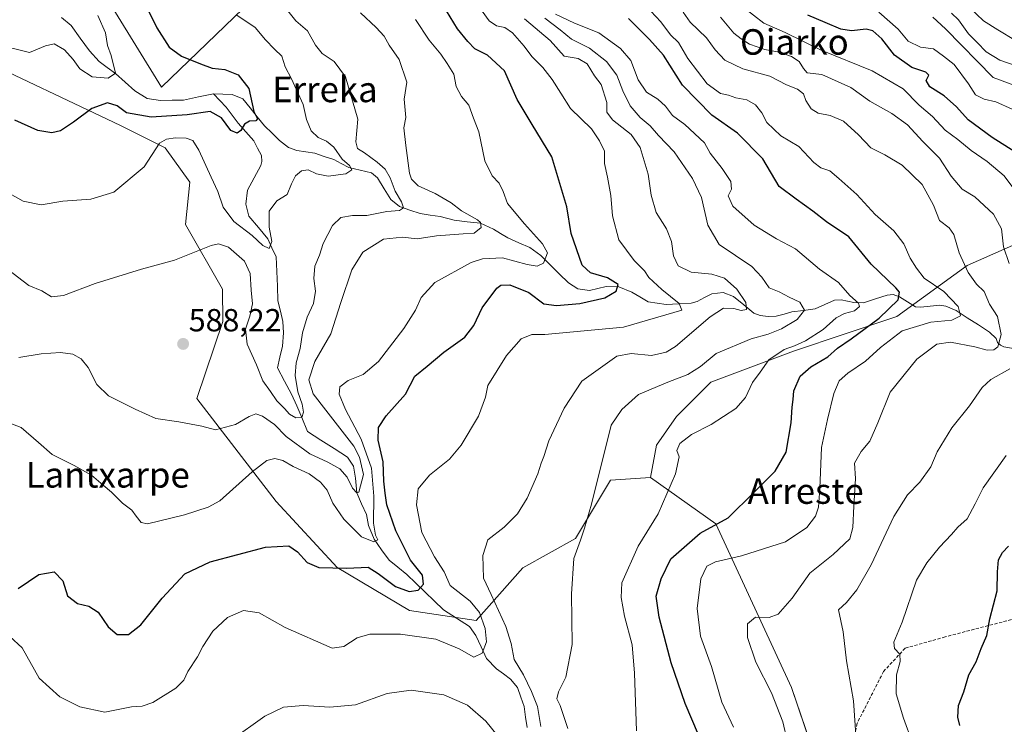
# Model space of a CAD drawing. Units: metres. Extents: x 620709 to 624170, y 4750313 to 4752687.
# Drawn here: x 620970 to 621279, y 4750743 to 4750964 of the extents above; entities that cross this region are included whole.
import ezdxf
from ezdxf.enums import TextEntityAlignment as Align

# ---------------------------------------------------------------- set-up
doc = ezdxf.new("R2010")
doc.units = ezdxf.units.M
doc.header["$MEASUREMENT"] = 0
doc.linetypes.add('TRAZOSX2', pattern=[1.5, 1, -0.5])
for name, color, linetype, lineweight in [('Arbolado forestal CxS', 92, 'Continuous', 0), ('Carátula', 7, 'Continuous', 5), ('Corriente natural lineal', 142, 'Continuous', 13), ('Curva de nivel maestra', 36, 'Continuous', 30), ('Curva de nivel normal', 36, 'Continuous', 0), ('Prado CxS', 92, 'Continuous', 0), ('Punto de cota en terreno', 7, 'Continuous', 0), ('Rótulo de punto de cota en terreno', 19, 'Continuous', 0), ('Senda', 19, 'TRAZOSX2', 0), ('Texto cartográfico', 19, 'Continuous', 0)]:
    doc.layers.add(name, color=color, linetype=linetype, lineweight=lineweight)
doc.styles.add('Arial', font='txt', dxfattribs={"height": 0.2})

# ---------------------------------------------------------------- blocks, each defined once
blk = doc.blocks.new('*U150')
at = {"layer": 'Arbolado forestal CxS', "color": 92, "linetype": 'Continuous', "lineweight": 0}
for points in [[(621311.2453, 4750906.4195, 654.9265), (621267.5047, 4750887.1569, 635.7217), (621245.3453, 4750871.1725, 629.5714), (621213.0013, 4750860.2212, 623.8138), (621187.0029, 4750850.5703, 618.3745), (621176.2537, 4750839.7215, 619.2671), (621169.9415, 4750830.7997, 619.2066), (621168.0813, 4750820.6277, 618.9558), (621155.5943, 4750819.7979, 616.2855), (621144.5779, 4750801.4402, 615.9745), (621128.0557, 4750792.2615, 613.1261), (621113.3683, 4750775.7386, 604.7966), (621092.5105, 4750778.8889, 603.937), (621069.7529, 4750792.3463, 600.9462), (621050.6103, 4750813.0835, 598.6533), (621025.6941, 4750845.3587, 589.2477), (621033.8447, 4750869.5325, 586.2313), (621033.7989, 4750879.6955, 586.5857), (621022.1715, 4750899.9945, 584.2825), (621023.4857, 4750913.3105, 582.9571), (621015.8163, 4750924.0715, 581.1042), (621001.8113, 4750930.9917, 578.3817), (620954.0731, 4750953.6302, 573.1456), (620947.5997, 4750980.9113, 567.1819)], [(620992.1745, 4750979.6969, 572.1974), (621014.5965, 4750943.0478, 572.5329), (621043.0561, 4750970.5891, 582.1512)]]:
    blk.add_polyline3d(points, dxfattribs=at)
blk = doc.blocks.new('*U151')
at = {"layer": 'Prado CxS', "color": 92, "linetype": 'Continuous', "lineweight": 0}
for points in [[(621043.0561, 4750970.5891, 582.1512), (621014.5965, 4750943.0478, 572.5329), (620992.1745, 4750979.6969, 572.1974)], [(620954.0731, 4750953.6302, 573.1456), (621001.8113, 4750930.9917, 578.3817), (621015.8163, 4750924.0715, 581.1042), (621023.4857, 4750913.3105, 582.9571), (621022.1715, 4750899.9945, 584.2825), (621033.7989, 4750879.6955, 586.5857), (621033.8447, 4750869.5325, 586.2313), (621025.6941, 4750845.3587, 589.2477), (621050.6103, 4750813.0835, 598.6533), (621069.7529, 4750792.3463, 600.9462), (621092.5105, 4750778.8889, 603.937), (621113.3683, 4750775.7386, 604.7966), (621128.0557, 4750792.2615, 613.1261), (621144.5779, 4750801.4402, 615.9745), (621155.5943, 4750819.7979, 616.2855), (621168.0813, 4750820.6277, 618.9558), (621188.5669, 4750806.1285, 626.5034), (621212.2967, 4750754.7933, 635.9017), (621226.8277, 4750712.2053, 636.7735)]]:
    blk.add_polyline3d(points, dxfattribs=at)
blk = doc.blocks.new('*U196')
at = {"layer": 'Curva de nivel normal', "color": 36, "linetype": 'Continuous', "lineweight": 0}
blk.add_polyline3d([(621268.17, 4750968.03, 670), (621272.64, 4750963.9, 670), (621277.14, 4750961.04, 670), (621282.68, 4750957.72, 670)], dxfattribs=at)
blk = doc.blocks.new('5PATER')
at = {"layer": 'Carátula', "linetype": 'Continuous', "lineweight": 5}
h = blk.add_hatch(color=250, dxfattribs=at)
edge = h.paths.add_edge_path()
edge.add_ellipse((0, 0.01), major_axis=(-1.33, -1.34), ratio=0.999422, start_angle=0, end_angle=360)

msp = doc.modelspace()

# ---------------------------------------------------------------- linework, layer by layer
at = {"layer": 'Arbolado forestal CxS', "color": 92, "linetype": 'Continuous', "lineweight": 0}
for points in [[(620947.6, 4750980.91, 567.18), (620954.07, 4750953.63, 573.15), (621001.81, 4750930.99, 578.38), (621015.82, 4750924.07, 581.1), (621023.49, 4750913.31, 582.96), (621022.17, 4750899.99, 584.28), (621033.8, 4750879.7, 586.59), (621033.84, 4750869.53, 586.23), (621025.69, 4750845.36, 589.25), (621050.61, 4750813.08, 598.65), (621069.75, 4750792.35, 600.95), (621092.51, 4750778.89, 603.94), (621113.37, 4750775.74, 604.8), (621128.06, 4750792.26, 613.13), (621144.58, 4750801.44, 615.97), (621155.59, 4750819.8, 616.29), (621168.08, 4750820.63, 618.96)], [(621043.06, 4750970.59, 582.15), (621014.6, 4750943.05, 572.53), (620992.17, 4750979.7, 572.2)], [(621438.37, 4750852.68, 676.73), (621446.68, 4750874.03, 671.58), (621440.12, 4750919.73, 680.35), (621433.06, 4750936.22, 684.33), (621423.51, 4750941.25, 683.6), (621412.06, 4750946.28, 682.24), (621398.72, 4750945.58, 680.41), (621311.25, 4750906.42, 654.93), (621267.5, 4750887.16, 635.72), (621245.35, 4750871.17, 629.57), (621213, 4750860.22, 623.81), (621187, 4750850.57, 618.37), (621176.25, 4750839.72, 619.27), (621169.94, 4750830.8, 619.21), (621168.08, 4750820.63, 618.96)], [(621438.37, 4750852.68, 676.73), (621446.68, 4750874.03, 671.58), (621440.12, 4750919.73, 680.35), (621433.06, 4750936.22, 684.33), (621423.51, 4750941.25, 683.6), (621412.06, 4750946.28, 682.24), (621398.72, 4750945.58, 680.41), (621311.25, 4750906.42, 654.93), (621267.5, 4750887.16, 635.72), (621245.35, 4750871.17, 629.57), (621213, 4750860.22, 623.81), (621187, 4750850.57, 618.37), (621176.25, 4750839.72, 619.27), (621169.94, 4750830.8, 619.21), (621168.08, 4750820.63, 618.96)], [(621282.33, 4750696.68, 660.29), (621268.47, 4750672.54, 654.78), (621249.43, 4750666.67, 644.73), (621249.43, 4750666.67, 644.73), (621237.35, 4750669.79, 637.07), (621224.62, 4750676.08, 635.44), (621226.83, 4750712.21, 636.77), (621212.3, 4750754.79, 635.9), (621188.57, 4750806.13, 626.5), (621168.08, 4750820.63, 618.96), (621169.94, 4750830.8, 619.21), (621176.25, 4750839.72, 619.27), (621187, 4750850.57, 618.37), (621213, 4750860.22, 623.81), (621245.35, 4750871.17, 629.57), (621267.5, 4750887.16, 635.72), (621311.25, 4750906.42, 654.93)], [(621168.08, 4750820.63, 618.96), (621188.57, 4750806.13, 626.5), (621212.3, 4750754.79, 635.9), (621226.83, 4750712.21, 636.77), (621224.62, 4750676.08, 635.44)]]:
    msp.add_polyline3d(points, dxfattribs=at)
at = {"layer": 'Corriente natural lineal', "color": 142, "linetype": 'Continuous', "lineweight": 13}
for points in [[(621031, 4750941, 573.48), (621026.29, 4750940, 573.33), (621021.57, 4750939, 573.04), (621017.95, 4750938.94, 572.58), (621014.32, 4750938.89, 572.12), (621010.19, 4750939.47, 571.65), (621006.32, 4750941.91, 571.17), (621003.26, 4750944.64, 570.89), (621000.21, 4750947.37, 570.09), (620997.64, 4750949.26, 569.6), (620995.07, 4750951.14, 569.34), (620992, 4750954.49, 569), (620989.16, 4750958.44, 568.82), (620986.32, 4750962.4, 568.29), (620983.28, 4750964.91, 567.98)], [(621129.4, 4750742.17, 608.05), (621128.91, 4750745.47, 607.75), (621128.43, 4750748.78, 607.58), (621127.38, 4750751.74, 607.48), (621126.32, 4750754.7, 607.33), (621124.16, 4750757.41, 606.94), (621121.98, 4750759, 606.1), (621119.8, 4750760.59, 606.37), (621116.68, 4750763.83, 605.93), (621114.99, 4750767.46, 604.77), (621113.3, 4750771.09, 603.93), (621111.3, 4750773.88, 602.73), (621107.2, 4750776.52, 602.04), (621103.09, 4750779.16, 600.73), (621100.22, 4750781.92, 600.93), (621097.34, 4750784.69, 600.58), (621094.47, 4750787.46, 598.94), (621091.6, 4750790.23, 598.1), (621088.82, 4750792.45, 598.54), (621086.05, 4750794.68, 597.67), (621083.73, 4750797.97, 596.91), (621081.41, 4750801.26, 595.9), (621079.61, 4750805.56, 594.45), (621079, 4750809, 593.16), (621077.45, 4750812.39, 591.35), (621075.89, 4750815.79, 590.09), (621075.52, 4750820.37, 589.45), (621074.86, 4750824.2, 589.06), (621073.01, 4750826.98, 588.4), (621068.82, 4750829.67, 587.24), (621064.63, 4750832.36, 586.57), (621060.44, 4750835.05, 585.85), (621058.73, 4750839.42, 585.22), (621057.1, 4750843.1, 584.56), (621055.48, 4750846.79, 583.99), (621053.24, 4750850.89, 583.5), (621051, 4750855, 582.72), (621051.82, 4750858.41, 582.5), (621052.64, 4750861.82, 582.43), (621052.97, 4750866, 581.99), (621052.68, 4750869.51, 581.49), (621051.94, 4750872.79, 581.02), (621051.19, 4750876.07, 580.71), (621051.01, 4750880.66, 580.65), (621050.82, 4750885.26, 580.45), (621050.63, 4750889.85, 580.01), (621049.3, 4750892.69, 580.15), (621047.97, 4750895.53, 579.93), (621045.04, 4750899.05, 579.59), (621042.1, 4750902.56, 578.8), (621041.1, 4750906.37, 577.9), (621041.6, 4750910.72, 577.21), (621043.69, 4750914.6, 576.99), (621045.77, 4750918.49, 576.64), (621046.15, 4750919.78, 576.48), (621045.98, 4750921.64, 576.22), (621044.8, 4750923.94, 575.89), (621043.62, 4750926.25, 575.56), (621041.14, 4750929.01, 575.15), (621038.66, 4750931.77, 574.7), (621036.81, 4750934.28, 574.14), (621034.97, 4750936.8, 574.29), (621032.98, 4750938.9, 573.8), (621031, 4750941, 573.48)], [(621281.97, 4750861.06, 637.34), (621279.02, 4750861.64, 635.8), (621277.93, 4750862.16, 635.07), (621277, 4750863, 634.25), (621276.54, 4750864.24, 633.85), (621274.47, 4750866.26, 633.18), (621270.97, 4750868.51, 630.69), (621267.47, 4750870.75, 630.74), (621263.97, 4750873, 629.6), (621260.73, 4750874.36, 628.63), (621258.92, 4750874.66, 628.34), (621255.9, 4750874.33, 627.59), (621252.88, 4750874, 626.74), (621251.23, 4750874.16, 626.36), (621248.73, 4750875.71, 625.92), (621246.24, 4750877.26, 625.07), (621244.24, 4750878.02, 624.63), (621242.39, 4750877.86, 624.29), (621238.66, 4750876.65, 623.09), (621234.94, 4750875.45, 621.24), (621231.86, 4750875.55, 620.1), (621227.92, 4750876.39, 618.88), (621225.87, 4750876.26, 618.21), (621222.83, 4750874.9, 617.31), (621219.79, 4750873.54, 616.15), (621216.14, 4750873.04, 614.96), (621212.48, 4750872.55, 613.61), (621209.99, 4750871.9, 613.24), (621207.5, 4750871.26, 612.97), (621204.98, 4750871.11, 612.35), (621202.5, 4750871.4, 611.58), (621200.55, 4750872.17, 611.07), (621197.37, 4750874.77, 610.22), (621194.19, 4750877.38, 609.41), (621190.93, 4750878.64, 607.67), (621187.35, 4750878.26, 606.68), (621185.02, 4750877.04, 606.87), (621182.69, 4750875.82, 606.78), (621180.88, 4750875.32, 606.35), (621176.94, 4750875.12, 605.28), (621173.01, 4750874.93, 604.04), (621170.17, 4750875.34, 603.18), (621167.32, 4750875.76, 602.18), (621164.77, 4750877.26, 601.72), (621162.22, 4750878.77, 600.81), (621158.13, 4750880.45, 600.22), (621154.14, 4750880.51, 599.72), (621151.52, 4750879.91, 599.6), (621148.91, 4750879.31, 598.78), (621145.31, 4750879.76, 597.95), (621142.36, 4750881.68, 597.32), (621139.45, 4750884.54, 596.57), (621136.55, 4750887.4, 595.31), (621133.64, 4750890.26, 594.77), (621130.24, 4750892.78, 593.86), (621126.78, 4750894.27, 593.01), (621123.32, 4750895.77, 592.81), (621121.06, 4750897.15, 592.27), (621118.8, 4750898.53, 591.1), (621114.73, 4750900.36, 590.25), (621110.61, 4750900.87, 589.11), (621106.49, 4750901.37, 588.84), (621102.12, 4750902.51, 586.89), (621098.97, 4750902.95, 586.31), (621095.81, 4750903.39, 585.86), (621092.54, 4750904.53, 585.7), (621089.28, 4750905.67, 585.3), (621086.6, 4750907.86, 584.17), (621084.49, 4750911.22, 583.6), (621082.38, 4750914.58, 583), (621080.53, 4750916.14, 582.59), (621076.96, 4750917, 581), (621073.38, 4750917.85, 579.92), (621071.05, 4750919.08, 579.35), (621068.73, 4750920.32, 579.11), (621065.73, 4750921.33, 578.22), (621062.73, 4750922.34, 577.69), (621059.91, 4750922.79, 577.24), (621057.1, 4750923.24, 576.9), (621054.52, 4750924.14, 576.79), (621051.64, 4750926.32, 576.43), (621049.32, 4750928.64, 575.84), (621046.99, 4750930.96, 575.66), (621044.71, 4750933.77, 575.43), (621042.43, 4750936.58, 574.93), (621040.15, 4750939.39, 574.48), (621036.85, 4750940.77, 574.31), (621033.92, 4750940.89, 573.88), (621031, 4750941, 573.48)]]:
    msp.add_polyline3d(points, dxfattribs=at)
at = {"layer": 'Curva de nivel maestra', "color": 36, "linetype": 'Continuous', "lineweight": 30}
for points in [[(621005.9, 4750976.64, 575), (621013.17, 4750961.66, 575), (621017.07, 4750955.56, 575), (621020.95, 4750952.77, 575), (621026.9, 4750950.39, 575), (621030.56, 4750949.01, 575), (621034.55, 4750948.57, 575), (621038.67, 4750946.89, 575), (621042.09, 4750942.63, 575), (621043.62, 4750935.46, 575), (621044.72, 4750933.1, 575), (621044.24, 4750932.49, 575), (621042.24, 4750932.38, 575), (621040.66, 4750931.42, 575), (621039.57, 4750929.42, 575), (621038.41, 4750928.64, 575), (621036.39, 4750929.47, 575), (621033.48, 4750933.39, 575), (621029.92, 4750935.42, 575), (621022.71, 4750934.38, 575), (621011.44, 4750933.61, 575), (621003.65, 4750934.97, 575), (621000.76, 4750937.2, 575), (620997.7, 4750938.11, 575), (620992.8, 4750936.4, 575), (620986.99, 4750932.08, 575), (620982.91, 4750929.4, 575), (620980.23, 4750928.71, 575), (620975.85, 4750929.48, 575), (620968.6, 4750932.67, 575)], [(620969.71, 4750785.84, 600), (620976.11, 4750790.18, 600), (620980.92, 4750791.08, 600), (620983.7, 4750788.17, 600), (620985.12, 4750783.53, 600), (620988.27, 4750781.07, 600), (620991.8, 4750780.29, 600), (620994.82, 4750778.4, 600), (620997.88, 4750773.74, 600), (621000.74, 4750771.33, 600), (621004.33, 4750771.35, 600), (621008.17, 4750774.39, 600), (621014.88, 4750782.81, 600), (621021.95, 4750790.42, 600), (621029.91, 4750794.16, 600), (621047.3, 4750798.79, 600), (621054.57, 4750799.21, 600), (621057.37, 4750797.26, 600), (621060.35, 4750793.99, 600), (621064.05, 4750792.42, 600), (621072.78, 4750792.14, 600), (621079.5, 4750792.48, 600), (621082.6, 4750790.51, 600), (621088.09, 4750786.47, 600), (621092.37, 4750784.91, 600), (621095.17, 4750785.33, 600), (621096.89, 4750787.2, 600), (621096.58, 4750789.97, 600), (621092.82, 4750794.65, 600), (621088.14, 4750803.93, 600), (621085.31, 4750812, 600), (621084.82, 4750815.68, 600), (621084.4, 4750819.49, 600), (621084.19, 4750825.49, 600), (621082.64, 4750832.32, 600), (621082.75, 4750836.33, 600), (621085.18, 4750839.97, 600), (621091.24, 4750846.74, 600), (621094.18, 4750852.4, 600), (621097.97, 4750855.55, 600), (621103.19, 4750859.98, 600), (621109.81, 4750864.67, 600), (621112.64, 4750868.29, 600), (621115.25, 4750873.86, 600), (621119.91, 4750880.02, 600), (621121.1, 4750880.98, 600), (621123.94, 4750881.09, 600), (621129.95, 4750878.67, 600), (621134.58, 4750875.07, 600), (621138.56, 4750874.59, 600), (621145.91, 4750875.18, 600), (621153.76, 4750877, 600), (621157.31, 4750879.05, 600), (621157.9, 4750881.15, 600), (621154.58, 4750883.3, 600), (621149.3, 4750884.79, 600), (621146.64, 4750887.23, 600), (621143.16, 4750897.17, 600), (621141.81, 4750905.5, 600), (621137.16, 4750921.17, 600), (621130.97, 4750931.3, 600), (621126.28, 4750939.18, 600), (621122.23, 4750948.14, 600), (621116.9, 4750953.05, 600), (621112.92, 4750955.05, 600), (621110.8, 4750957.38, 600), (621107.58, 4750961.39, 600), (621104.1, 4750967.03, 600)], [(621185.28, 4750735, 625), (621178.94, 4750749.75, 625), (621174.55, 4750762.52, 625), (621170.85, 4750776.77, 625), (621169.88, 4750783.4, 625), (621171.39, 4750788.86, 625), (621174.5, 4750795.07, 625), (621183.69, 4750803.17, 625), (621192.43, 4750807.93, 625), (621200.54, 4750815.9, 625), (621207.26, 4750822.64, 625), (621210.62, 4750828.53, 625), (621212.27, 4750837.76, 625), (621212.57, 4750842.65, 625), (621212.87, 4750845.05, 625), (621213.08, 4750847.76, 625), (621215.03, 4750852.41, 625), (621218.36, 4750855.31, 625), (621223.76, 4750858.42, 625), (621226.78, 4750861.22, 625), (621231.04, 4750864.1, 625), (621239.84, 4750870.59, 625), (621245.86, 4750876.38, 625), (621246.23, 4750878.71, 625), (621245.03, 4750880.12, 625), (621237.34, 4750887.5, 625), (621230.31, 4750896.13, 625), (621223.33, 4750900.82, 625), (621219.02, 4750904.18, 625), (621213.76, 4750907.92, 625), (621208.44, 4750911.93, 625), (621203.39, 4750920.55, 625), (621195.42, 4750928.68, 625), (621187.36, 4750934.26, 625), (621178.13, 4750943.72, 625), (621172.21, 4750953.06, 625), (621167.76, 4750958.02, 625), (621161.16, 4750964.63, 625)], [(621282.44, 4750922.78, 650), (621275.27, 4750927.3, 650), (621267.81, 4750932.85, 650), (621264.12, 4750936.85, 650), (621260.25, 4750940.36, 650), (621255.72, 4750943.16, 650), (621254.65, 4750945.12, 650), (621255.39, 4750946.85, 650), (621254.49, 4750947.8, 650), (621250.1, 4750949.26, 650), (621244.62, 4750953.08, 650), (621240.68, 4750958.2, 650), (621237.9, 4750960.78, 650), (621235.74, 4750961.29, 650), (621231.22, 4750960.74, 650), (621227.87, 4750961.26, 650), (621222.86, 4750963.34, 650), (621217.49, 4750965.65, 650)], [(621265.12, 4750742.85, 650), (621264.5, 4750745.4, 650), (621264.72, 4750749.07, 650), (621266.38, 4750753.4, 650), (621267.94, 4750758.68, 650), (621270.27, 4750762.84, 650), (621271.86, 4750767.01, 650), (621273.59, 4750771.07, 650), (621274.62, 4750776.24, 650), (621276.87, 4750785.12, 650), (621276.99, 4750791.04, 650), (621277.34, 4750794.77, 650), (621278.56, 4750797.07, 650), (621280.41, 4750799.1, 650)]]:
    msp.add_polyline3d(points, dxfattribs=at)
at = {"layer": 'Curva de nivel normal', "color": 36, "linetype": 'Continuous', "lineweight": 0}
for points in [[(620967.02, 4750770.76, 605), (620970.9, 4750767.2, 605), (620976.21, 4750757.67, 605), (620982.72, 4750751.8, 605), (620988.98, 4750748.65, 605), (620996.91, 4750747.01, 605), (621005.25, 4750748.67, 605), (621008.58, 4750748.91, 605), (621011.91, 4750750.05, 605), (621019.12, 4750754.54, 605), (621021.7, 4750757.1, 605), (621022.89, 4750759.74, 605), (621025.94, 4750764.4, 605), (621027.6, 4750767.66, 605), (621030.78, 4750772.43, 605), (621035.37, 4750776.72, 605), (621040.36, 4750778.95, 605), (621045.29, 4750778.12, 605), (621053.42, 4750773.54, 605), (621068.17, 4750767.13, 605), (621071.88, 4750767.64, 605), (621076.09, 4750770.34, 605), (621080.04, 4750771.47, 605), (621089.6, 4750771.5, 605), (621100.74, 4750769.89, 605), (621108.02, 4750766.84, 605), (621112.62, 4750764.3, 605), (621115.28, 4750765.47, 605), (621116.6, 4750769.04, 605), (621116.16, 4750773.26, 605), (621114.47, 4750778.29, 605), (621111.53, 4750781.83, 605), (621105.28, 4750786.77, 605), (621103.36, 4750791.06, 605), (621100.3, 4750795.7, 605), (621096.29, 4750803.39, 605), (621094.63, 4750812.07, 605), (621095.23, 4750817.07, 605), (621098.75, 4750821.4, 605), (621105.07, 4750826.4, 605), (621108.72, 4750830.74, 605), (621114.17, 4750839.9, 605), (621116.34, 4750845.78, 605), (621117.05, 4750849.48, 605), (621122.94, 4750858.93, 605), (621127.49, 4750864.13, 605), (621130.82, 4750865.47, 605), (621134.97, 4750865.43, 605), (621159.65, 4750867.79, 605), (621177.93, 4750873.07, 605), (621177.08, 4750875.15, 605), (621171.6, 4750879.59, 605), (621167.56, 4750883.38, 605), (621166.26, 4750885.41, 605), (621162.99, 4750888.67, 605), (621158.19, 4750895.21, 605), (621156.14, 4750902.74, 605), (621155.65, 4750909.08, 605), (621154.62, 4750914.8, 605), (621153.64, 4750919.08, 605), (621153.68, 4750922.94, 605), (621152.06, 4750926.22, 605), (621149.54, 4750929.94, 605), (621143.02, 4750936.4, 605), (621139.93, 4750941.18, 605), (621137.27, 4750945.5, 605), (621134.36, 4750949.18, 605), (621130.87, 4750952.69, 605), (621128.42, 4750955.92, 605), (621124.77, 4750960.06, 605), (621122.38, 4750961.73, 605), (621119.82, 4750962.26, 605), (621117.46, 4750963.92, 605), (621113.11, 4750969.96, 605)], [(621197.14, 4750968.16, 645), (621203.62, 4750963.16, 645), (621210.36, 4750960.25, 645), (621221.7, 4750954.7, 645), (621237.7, 4750948.19, 645), (621247.42, 4750942.58, 645), (621252.42, 4750937.44, 645), (621256.54, 4750933.82, 645), (621260.53, 4750929.55, 645), (621264.53, 4750926.69, 645), (621268.68, 4750923.18, 645), (621273.72, 4750919.74, 645), (621279.04, 4750915.24, 645), (621282.47, 4750910.74, 645)], [(620994.68, 4750965.57, 570), (620997.12, 4750960.13, 570), (620997.73, 4750956.14, 570), (620998.88, 4750953.02, 570), (621000.17, 4750947.41, 570), (620997.94, 4750945.9, 570), (620992.91, 4750946.32, 570), (620989.02, 4750948.79, 570), (620986.96, 4750951.74, 570), (620984.25, 4750954.74, 570), (620980.96, 4750956.69, 570), (620978.26, 4750956.03, 570), (620973.25, 4750953.98, 570), (620963.4, 4750956.38, 570), (620956.29, 4750961.83, 570), (620953.13, 4750966.62, 570)], [(620961.63, 4750912.63, 580), (620971.24, 4750907.3, 580), (620976.92, 4750906.2, 580), (620983.72, 4750907.33, 580), (620992.46, 4750907.9, 580), (620999.7, 4750910.14, 580), (621009.21, 4750918.04, 580), (621014.03, 4750925.5, 580), (621016.26, 4750926.78, 580), (621018.99, 4750927.15, 580), (621022.4, 4750927.11, 580), (621024.46, 4750926.32, 580), (621026.35, 4750923.32, 580), (621030.18, 4750914.82, 580), (621032.37, 4750910.32, 580), (621034.04, 4750905.38, 580), (621037.32, 4750900.94, 580), (621043.05, 4750896.54, 580), (621046.45, 4750893.4, 580), (621048.44, 4750892.44, 580), (621049.28, 4750894.63, 580), (621048.41, 4750899.16, 580), (621048.46, 4750904.12, 580), (621050.82, 4750907.37, 580), (621054.05, 4750909.39, 580), (621055.46, 4750912.74, 580), (621056.72, 4750915.2, 580), (621058.58, 4750916.85, 580), (621060.69, 4750917.18, 580), (621063.3, 4750915.87, 580), (621066.98, 4750915.14, 580), (621072.47, 4750915.92, 580), (621074.42, 4750917.1, 580), (621073.66, 4750918.44, 580), (621071.39, 4750920.49, 580), (621068.73, 4750924.19, 580), (621066.42, 4750926.09, 580), (621063.76, 4750927.26, 580), (621061.6, 4750929.4, 580), (621060.17, 4750932.96, 580), (621059.08, 4750937.63, 580), (621055.48, 4750945.63, 580), (621053.44, 4750949.44, 580), (621052.45, 4750952.83, 580), (621050.14, 4750954.96, 580), (621047.31, 4750957.95, 580), (621044.01, 4750961.76, 580), (621038.31, 4750965.62, 580)], [(620966.27, 4750886.01, 585), (620973.05, 4750880.86, 585), (620977.07, 4750879.22, 585), (620980.17, 4750877.34, 585), (620983.87, 4750877.75, 585), (620993.84, 4750881.46, 585), (621008.41, 4750885.93, 585), (621018.68, 4750888.84, 585), (621030.19, 4750893.35, 585), (621032.57, 4750893.87, 585), (621035.67, 4750892.82, 585), (621040.67, 4750888.47, 585), (621042.52, 4750884.57, 585), (621042.81, 4750879.4, 585), (621043.19, 4750875.1, 585), (621042.4, 4750871.2, 585), (621040.96, 4750867.1, 585), (621041.48, 4750862.48, 585), (621044.49, 4750855.94, 585), (621046.4, 4750850.9, 585), (621048.84, 4750847.6, 585), (621050.84, 4750844.72, 585), (621053.29, 4750842.27, 585), (621054.78, 4750840.51, 585), (621056.75, 4750839.38, 585), (621058.73, 4750839.42, 585), (621059.16, 4750841.14, 585), (621058.75, 4750843.67, 585), (621057.45, 4750847.47, 585), (621056.57, 4750852.62, 585), (621056.86, 4750856.6, 585), (621058.19, 4750861.11, 585), (621058.85, 4750866.02, 585), (621060.39, 4750870.92, 585), (621062.3, 4750875.17, 585), (621062.93, 4750879.1, 585), (621062.47, 4750883.05, 585), (621062.79, 4750886.91, 585), (621064.25, 4750890.4, 585), (621065.34, 4750893.99, 585), (621068.27, 4750899.64, 585), (621070.9, 4750902.17, 585), (621074.53, 4750902.78, 585), (621079.12, 4750902.78, 585), (621085.32, 4750904.02, 585), (621089.31, 4750904.42, 585), (621090.59, 4750905.22, 585), (621089.97, 4750907.08, 585), (621087.94, 4750910.46, 585), (621086.4, 4750914.66, 585), (621084.83, 4750917.34, 585), (621082.36, 4750919.49, 585), (621078.34, 4750922.49, 585), (621076.14, 4750923.79, 585), (621075.59, 4750925.93, 585), (621076.29, 4750933.07, 585), (621072.41, 4750946.3, 585), (621068.87, 4750951.08, 585), (621065.07, 4750953.59, 585), (621062.98, 4750956.23, 585), (621060.5, 4750960.75, 585), (621056.79, 4750963.82, 585), (621053.88, 4750967.5, 585)], [(620969.86, 4750858.28, 590), (620976.89, 4750859.38, 590), (620983, 4750859.83, 590), (620986.8, 4750859.29, 590), (620989.4, 4750857.88, 590), (620991.65, 4750855.14, 590), (620994.39, 4750849.8, 590), (620998.03, 4750846.2, 590), (621006.38, 4750842.05, 590), (621012.9, 4750839.09, 590), (621020.04, 4750838.12, 590), (621027.3, 4750836.77, 590), (621031.54, 4750835.61, 590), (621037.91, 4750837.21, 590), (621042.2, 4750839.75, 590), (621044.24, 4750840.58, 590), (621046.34, 4750839.85, 590), (621050.12, 4750837.21, 590), (621053.79, 4750833.48, 590), (621061.19, 4750828, 590), (621066.86, 4750825.47, 590), (621070.6, 4750823.36, 590), (621072.86, 4750820.77, 590), (621074.58, 4750817.24, 590), (621075.89, 4750815.79, 590), (621076.6, 4750816.04, 590), (621078.08, 4750821.54, 590), (621076.82, 4750827.05, 590), (621074.96, 4750830.45, 590), (621066.18, 4750841.7, 590), (621062.28, 4750846.89, 590), (621060.89, 4750851.23, 590), (621062.77, 4750857.06, 590), (621067.81, 4750865.64, 590), (621070.96, 4750875.51, 590), (621074.37, 4750885.8, 590), (621077.79, 4750891.28, 590), (621084.3, 4750895.35, 590), (621090.25, 4750896.01, 590), (621094.83, 4750895.49, 590), (621100.95, 4750896.44, 590), (621109.32, 4750897.09, 590), (621112.77, 4750897.24, 590), (621114.91, 4750899.07, 590), (621114.75, 4750900.64, 590), (621113.82, 4750901.48, 590), (621108.75, 4750904.24, 590), (621105.5, 4750906.79, 590), (621100.5, 4750909.72, 590), (621095.18, 4750912.16, 590), (621093.06, 4750914.22, 590), (621092.42, 4750916.08, 590), (621091.29, 4750924.78, 590), (621090.65, 4750930.34, 590), (621091.33, 4750933.52, 590), (621090.77, 4750939.26, 590), (621091.64, 4750944.65, 590), (621089.23, 4750951.72, 590), (621086.07, 4750956.23, 590), (621084.52, 4750959.01, 590), (621081.99, 4750961.82, 590), (621077.05, 4750966.42, 590)], [(621142.15, 4750741.9, 615), (621139.77, 4750749.05, 615), (621138.73, 4750751.23, 615), (621139.23, 4750753.4, 615), (621141.49, 4750758, 615), (621143.53, 4750768.2, 615), (621143.27, 4750784.09, 615), (621144.01, 4750795.19, 615), (621146.14, 4750800.92, 615), (621147.43, 4750804.74, 615), (621149.6, 4750812.24, 615), (621155.78, 4750837.07, 615), (621159.12, 4750841.92, 615), (621164.3, 4750846.66, 615), (621173.58, 4750850.53, 615), (621179.79, 4750852.91, 615), (621183.75, 4750855.43, 615), (621188.65, 4750859.56, 615), (621199.73, 4750864.15, 615), (621205.01, 4750865.56, 615), (621209.25, 4750867.3, 615), (621214.08, 4750870.17, 615), (621216.4, 4750873.06, 615), (621214.99, 4750875.6, 615), (621211.56, 4750877.22, 615), (621208.49, 4750878.86, 615), (621205.31, 4750880.14, 615), (621203.05, 4750883.46, 615), (621199.9, 4750886.84, 615), (621189.62, 4750893.74, 615), (621186.13, 4750899.73, 615), (621184.12, 4750908.43, 615), (621181.28, 4750914.44, 615), (621175.56, 4750922.81, 615), (621170.62, 4750927.92, 615), (621168.02, 4750930.97, 615), (621164.8, 4750933.5, 615), (621161.67, 4750937.22, 615), (621159.42, 4750941.89, 615), (621157.54, 4750946.86, 615), (621154.28, 4750951.16, 615), (621148.95, 4750955.25, 615), (621143.28, 4750958.07, 615), (621139.7, 4750961.02, 615), (621134.93, 4750964.75, 615)], [(621163.69, 4750741.18, 620), (621163.08, 4750759.23, 620), (621162.29, 4750768.11, 620), (621159.94, 4750777.08, 620), (621158.88, 4750782.95, 620), (621159.13, 4750787.59, 620), (621164.2, 4750799.07, 620), (621170.45, 4750809.18, 620), (621175.96, 4750821.77, 620), (621177.1, 4750827.07, 620), (621176.37, 4750829.07, 620), (621177.34, 4750831.28, 620), (621180.96, 4750834.16, 620), (621187.18, 4750837.24, 620), (621194.86, 4750842.31, 620), (621197.91, 4750845.74, 620), (621200.06, 4750850.44, 620), (621202.48, 4750853.63, 620), (621205.25, 4750857.52, 620), (621210.03, 4750860.82, 620), (621213.3, 4750861.92, 620), (621216.77, 4750863.52, 620), (621222.28, 4750867.09, 620), (621226.36, 4750870.67, 620), (621228.94, 4750872.08, 620), (621232.13, 4750872.92, 620), (621233.67, 4750874.22, 620), (621233.32, 4750875.32, 620), (621230.63, 4750877.7, 620), (621227.11, 4750881.79, 620), (621221.17, 4750885.97, 620), (621213.57, 4750892.32, 620), (621207.64, 4750895.5, 620), (621200.63, 4750899.8, 620), (621193.88, 4750905.76, 620), (621192.48, 4750908.98, 620), (621193.48, 4750911.07, 620), (621193.26, 4750913.46, 620), (621190.6, 4750917.57, 620), (621186.83, 4750922.32, 620), (621185, 4750925.6, 620), (621178.88, 4750931.31, 620), (621175.03, 4750934.18, 620), (621172.78, 4750937.1, 620), (621170.43, 4750939.28, 620), (621166.88, 4750941.49, 620), (621164.18, 4750945.36, 620), (621161.92, 4750951.4, 620), (621158.72, 4750955.2, 620), (621151.9, 4750960.06, 620), (621144.29, 4750963.12, 620), (621138.28, 4750966, 620)], [(621194.12, 4750742.35, 630), (621190.5, 4750750.19, 630), (621187.28, 4750761.34, 630), (621183.79, 4750770.86, 630), (621182.77, 4750779.49, 630), (621183.85, 4750788.79, 630), (621185.8, 4750792.76, 630), (621188.52, 4750794.13, 630), (621196.64, 4750796.04, 630), (621210.48, 4750800.42, 630), (621217.2, 4750804.91, 630), (621219.85, 4750808.46, 630), (621220.78, 4750811.34, 630), (621221.22, 4750817.19, 630), (621221.71, 4750830.08, 630), (621223.64, 4750838.8, 630), (621225.6, 4750846.98, 630), (621227.31, 4750850.92, 630), (621229.97, 4750853.4, 630), (621235.54, 4750857.07, 630), (621240.23, 4750861.42, 630), (621247.1, 4750866.59, 630), (621256.04, 4750869.39, 630), (621262.61, 4750870.02, 630), (621265.33, 4750871.31, 630), (621264.6, 4750874.21, 630), (621260.1, 4750878.92, 630), (621254, 4750883.16, 630), (621251.6, 4750886.25, 630), (621249.63, 4750889.45, 630), (621247.59, 4750893.92, 630), (621244.48, 4750897.96, 630), (621238.6, 4750903.09, 630), (621232.85, 4750909.34, 630), (621227.22, 4750914.38, 630), (621224.38, 4750916.86, 630), (621221.56, 4750917.71, 630), (621219.3, 4750919.46, 630), (621214.66, 4750924.48, 630), (621208.95, 4750927.78, 630), (621204.62, 4750932, 630), (621202.98, 4750935.06, 630), (621201.05, 4750937.48, 630), (621198.34, 4750939.07, 630), (621194.91, 4750939.71, 630), (621192.53, 4750940.51, 630), (621190.06, 4750941.08, 630), (621185.89, 4750944.09, 630), (621179.76, 4750952.08, 630), (621176.9, 4750957.04, 630), (621174.36, 4750959.51, 630), (621171.29, 4750963.58, 630), (621168.2, 4750966.89, 630)], [(621178.32, 4750966.59, 635), (621180.5, 4750963.5, 635), (621185.69, 4750958.55, 635), (621188.42, 4750954.75, 635), (621191.42, 4750951.57, 635), (621197.04, 4750948.8, 635), (621205.56, 4750946.46, 635), (621210.77, 4750943.78, 635), (621214.25, 4750942.47, 635), (621216.07, 4750940.99, 635), (621216.87, 4750938.88, 635), (621218.53, 4750936.28, 635), (621220.71, 4750934.9, 635), (621224.52, 4750934.21, 635), (621228.7, 4750932.41, 635), (621233.34, 4750928.16, 635), (621237.22, 4750924.04, 635), (621241.67, 4750921.83, 635), (621247.06, 4750918.55, 635), (621253.39, 4750912.55, 635), (621256.85, 4750906.01, 635), (621258.76, 4750901.25, 635), (621261.8, 4750898.95, 635), (621263.32, 4750896.81, 635), (621264.97, 4750891.13, 635), (621267.77, 4750884.93, 635), (621270.44, 4750881.26, 635), (621272.77, 4750878.93, 635), (621274.51, 4750875, 635), (621276.94, 4750871.1, 635), (621278.1, 4750865.51, 635), (621277.11, 4750861.65, 635), (621275.87, 4750860.62, 635), (621273.79, 4750860.61, 635), (621269.82, 4750861.64, 635), (621262.23, 4750863.05, 635), (621257.93, 4750862.43, 635), (621251.63, 4750857.73, 635), (621243.32, 4750847.4, 635), (621239.42, 4750837.8, 635), (621236.89, 4750831.98, 635), (621234.17, 4750828.8, 635), (621232.1, 4750825.13, 635), (621232.46, 4750820.31, 635), (621231.86, 4750811.67, 635), (621231.61, 4750804.89, 635), (621230.61, 4750801.42, 635), (621225.37, 4750796.5, 635), (621218.07, 4750790.57, 635), (621212.54, 4750782.77, 635), (621208.16, 4750777.8, 635), (621205.32, 4750776.68, 635), (621201.08, 4750776.77, 635), (621198.58, 4750774.77, 635), (621198.52, 4750770.4, 635), (621201.16, 4750762.67, 635), (621206.1, 4750753.12, 635), (621209.65, 4750743.97, 635), (621212.29, 4750732.29, 635)], [(621190.06, 4750965.07, 640), (621194.21, 4750959.97, 640), (621196.57, 4750958.2, 640), (621199.17, 4750956.56, 640), (621203.95, 4750954.89, 640), (621208.5, 4750954.05, 640), (621212.29, 4750952.68, 640), (621214.71, 4750951.12, 640), (621216.13, 4750948.95, 640), (621217.21, 4750947.51, 640), (621221.85, 4750946.99, 640), (621230.95, 4750942.93, 640), (621236.95, 4750938.68, 640), (621243.85, 4750934.77, 640), (621248.72, 4750931.22, 640), (621253.56, 4750926.06, 640), (621258.74, 4750920.84, 640), (621262.45, 4750915.17, 640), (621265.9, 4750911.06, 640), (621269.89, 4750908.64, 640), (621275.68, 4750903.19, 640), (621278.2, 4750898.61, 640), (621278.84, 4750893, 640), (621280.64, 4750887.8, 640)], [(621239.72, 4750966.54, 655), (621245.78, 4750961.26, 655), (621248.96, 4750957.45, 655), (621252.82, 4750955.64, 655), (621256.94, 4750955.1, 655), (621260.01, 4750952.83, 655), (621263.34, 4750950.16, 655), (621267.93, 4750944.08, 655), (621270.12, 4750940.61, 655), (621272.84, 4750939.34, 655), (621276.44, 4750938.46, 655), (621281.6, 4750936.2, 655)], [(621256.64, 4750965, 660), (621260.67, 4750961.41, 660), (621275.65, 4750946.14, 660), (621285.27, 4750942.54, 660)], [(621262.52, 4750966.23, 665), (621264.71, 4750964.17, 665), (621267.89, 4750959.76, 665), (621270.63, 4750957.1, 665), (621273.43, 4750954.1, 665), (621277.71, 4750951.58, 665), (621285.26, 4750948.9, 665)], [(620964.61, 4750838.56, 595), (620970.59, 4750836.26, 595), (620976.04, 4750831.59, 595), (620980.29, 4750827.81, 595), (620987.28, 4750824.43, 595), (620992.72, 4750821.32, 595), (620996.31, 4750818.2, 595), (620998.91, 4750816.06, 595), (621002.44, 4750812.58, 595), (621005.34, 4750810.34, 595), (621006.73, 4750808.5, 595), (621008.24, 4750806.49, 595), (621010.24, 4750806.08, 595), (621021.83, 4750808.86, 595), (621029.32, 4750811.33, 595), (621032.91, 4750813.32, 595), (621043.12, 4750822.36, 595), (621047.68, 4750826, 595), (621050.24, 4750826.6, 595), (621052.68, 4750825.98, 595), (621055.99, 4750824.02, 595), (621060.94, 4750821.72, 595), (621064.55, 4750819.19, 595), (621066.62, 4750816.67, 595), (621068.45, 4750812.59, 595), (621071.89, 4750807.5, 595), (621077.42, 4750802.05, 595), (621081.26, 4750800.48, 595), (621082.48, 4750801.11, 595), (621081.77, 4750802.48, 595), (621081.2, 4750806.26, 595), (621081.32, 4750814.8, 595), (621080.51, 4750823.52, 595), (621077.32, 4750832.64, 595), (621072.4, 4750841.95, 595), (621070.4, 4750846.74, 595), (621070.64, 4750849.08, 595), (621073.17, 4750851.07, 595), (621077.94, 4750852.96, 595), (621082.7, 4750857.04, 595), (621090.69, 4750867.4, 595), (621094.34, 4750873.07, 595), (621096.08, 4750877.08, 595), (621100.46, 4750881.83, 595), (621111.78, 4750888.1, 595), (621115.4, 4750889.23, 595), (621121.69, 4750889.55, 595), (621129.36, 4750887.47, 595), (621132.56, 4750886.94, 595), (621134.48, 4750887.87, 595), (621135.75, 4750891.07, 595), (621134.17, 4750893.89, 595), (621128.53, 4750900.18, 595), (621123.26, 4750906.6, 595), (621121.9, 4750910.36, 595), (621120.58, 4750912.96, 595), (621118.42, 4750915.21, 595), (621116.14, 4750919.96, 595), (621114.25, 4750929.07, 595), (621112.54, 4750933.37, 595), (621111.07, 4750937.38, 595), (621108.76, 4750940.13, 595), (621107.15, 4750943.27, 595), (621106.42, 4750947.19, 595), (621104.32, 4750950.48, 595), (621102.3, 4750953.46, 595), (621098.61, 4750957.82, 595), (621094.37, 4750964.28, 595)], [(621133.71, 4750742.53, 610), (621132.68, 4750748.84, 610), (621130.7, 4750753.52, 610), (621128.28, 4750758.77, 610), (621125.33, 4750763.5, 610), (621124.41, 4750768.6, 610), (621122.73, 4750773.9, 610), (621118.09, 4750783.91, 610), (621115.7, 4750789.06, 610), (621115.5, 4750796.2, 610), (621117.1, 4750801.04, 610), (621122.18, 4750804.99, 610), (621126.32, 4750809.19, 610), (621129.35, 4750814.11, 610), (621132.77, 4750821.74, 610), (621133.76, 4750825.07, 610), (621134.65, 4750827.18, 610), (621136.22, 4750832.12, 610), (621140.99, 4750842.36, 610), (621146.58, 4750850.81, 610), (621157.53, 4750858.71, 610), (621162.04, 4750859.53, 610), (621168.39, 4750858.9, 610), (621172.98, 4750859.92, 610), (621175.96, 4750861.75, 610), (621186.79, 4750870.98, 610), (621190.96, 4750873.74, 610), (621194.25, 4750873.67, 610), (621196.58, 4750872.96, 610), (621198.26, 4750873.36, 610), (621198.05, 4750875.54, 610), (621195.18, 4750879.67, 610), (621191.3, 4750883.12, 610), (621187.3, 4750884.45, 610), (621180.87, 4750885.03, 610), (621176.82, 4750886.98, 610), (621175.36, 4750890.14, 610), (621174.71, 4750894.7, 610), (621173.14, 4750898.59, 610), (621169.85, 4750903.74, 610), (621168.32, 4750909.19, 610), (621167.41, 4750915.82, 610), (621164.89, 4750924.15, 610), (621161.99, 4750928.22, 610), (621156.22, 4750932.78, 610), (621154.42, 4750935.18, 610), (621154.34, 4750938.22, 610), (621152.65, 4750943.9, 610), (621150.52, 4750946.59, 610), (621148.2, 4750950.41, 610), (621145.35, 4750952.04, 610), (621141.02, 4750952.81, 610), (621136.62, 4750957.67, 610), (621128.58, 4750964.51, 610)], [(621280.82, 4750854.74, 640), (621274.86, 4750851.4, 640), (621272.15, 4750848.82, 640), (621268.25, 4750843.09, 640), (621262.7, 4750836.18, 640), (621258.08, 4750828.69, 640), (621256.04, 4750823.98, 640), (621252.58, 4750819.2, 640), (621248.73, 4750815.19, 640), (621244.47, 4750808.4, 640), (621237.3, 4750793.26, 640), (621232.89, 4750785.37, 640), (621229.55, 4750781.4, 640), (621227.11, 4750779.07, 640), (621228.56, 4750772.2, 640), (621229.58, 4750763.07, 640), (621231.75, 4750750.58, 640), (621232.65, 4750738.34, 640)], [(621279.71, 4750827.47, 645), (621272.44, 4750817.34, 645), (621270.01, 4750812.34, 645), (621267.46, 4750807.7, 645), (621264.55, 4750805.07, 645), (621262.5, 4750802.74, 645), (621258.78, 4750798.76, 645), (621254.84, 4750793.82, 645), (621251.53, 4750788.42, 645), (621247.09, 4750775.28, 645), (621244.41, 4750768.92, 645), (621244.63, 4750766.96, 645), (621246.29, 4750765.16, 645), (621246.49, 4750762.89, 645), (621245.3, 4750758.77, 645), (621245.18, 4750752.74, 645), (621247.52, 4750745.12, 645), (621250.33, 4750737.35, 645)], [(621036.47, 4750738.18, 610), (621047.05, 4750745.78, 610), (621052.91, 4750748.56, 610), (621059.14, 4750749.06, 610), (621067.47, 4750748.57, 610), (621075.47, 4750749.31, 610), (621085.46, 4750752.9, 610), (621093.03, 4750753.95, 610), (621103.27, 4750752.42, 610), (621110.66, 4750749.2, 610), (621116.42, 4750744.21, 610), (621122.62, 4750736.52, 610)]]:
    msp.add_polyline3d(points, dxfattribs=at)
at = {"layer": 'Prado CxS', "color": 92, "linetype": 'Continuous', "lineweight": 0}
for points in [[(620947.6, 4750980.91, 567.18), (620954.07, 4750953.63, 573.15), (621001.81, 4750930.99, 578.38), (621015.82, 4750924.07, 581.1), (621023.49, 4750913.31, 582.96), (621022.17, 4750899.99, 584.28), (621033.8, 4750879.7, 586.59), (621033.84, 4750869.53, 586.23), (621025.69, 4750845.36, 589.25), (621050.61, 4750813.08, 598.65), (621069.75, 4750792.35, 600.95), (621092.51, 4750778.89, 603.94), (621113.37, 4750775.74, 604.8), (621128.06, 4750792.26, 613.13), (621144.58, 4750801.44, 615.97), (621155.59, 4750819.8, 616.29), (621168.08, 4750820.63, 618.96)], [(621043.06, 4750970.59, 582.15), (621014.6, 4750943.05, 572.53), (620992.17, 4750979.7, 572.2)], [(621168.08, 4750820.63, 618.96), (621188.57, 4750806.13, 626.5), (621212.3, 4750754.79, 635.9), (621226.83, 4750712.21, 636.77), (621224.62, 4750676.08, 635.44)]]:
    msp.add_polyline3d(points, dxfattribs=at)
at = {"layer": 'Senda', "color": 19, "linetype": 'TRAZOSX2', "lineweight": 0}
msp.add_lwpolyline([(621281.33, 4750776.05), (621260.56, 4750770.63), (621247.99, 4750767.06), (621241.25, 4750759.78), (621232.91, 4750743.51), (621230.4, 4750730.02), (621234.1, 4750715.2), (621232.51, 4750710.7), (621228.81, 4750703.82), (621219.42, 4750692.31), (621196.93, 4750670.88), (621190.31, 4750666.78), (621176.16, 4750669.29), (621163.72, 4750664.27), (621139.5, 4750655.96), (621128.25, 4750651.13), (621110.56, 4750639.88), (621096.9, 4750635.06), (621075.19, 4750618.98), (621067.1, 4750610.76)], dxfattribs=at)

# ---------------------------------------------------------------- block references
at = {"layer": 'Arbolado forestal CxS', "color": 92, "linetype": 'Continuous', "lineweight": 0}
msp.add_blockref('*U150', (0, 0), dxfattribs=at)
at = {"layer": 'Curva de nivel normal', "color": 36, "linetype": 'Continuous', "lineweight": 0}
msp.add_blockref('*U196', (0, 0), dxfattribs=at)
at = {"layer": 'Prado CxS', "color": 92, "linetype": 'Continuous', "lineweight": 0}
msp.add_blockref('*U151', (0, 0), dxfattribs=at)
at = {"layer": 'Punto de cota en terreno', "linetype": 'Continuous', "lineweight": 0}
msp.add_blockref('5PATER', (621021.43, 4750862.52, 588.22), dxfattribs=at)

# ---------------------------------------------------------------- texts
at = {"layer": 'Rótulo de punto de cota en terreno', "color": 19, "linetype": 'Continuous', "lineweight": 0, "style": 'Arial'}
msp.add_text('588,22', height=7, dxfattribs=at).set_placement((621023.19, 4750864.28), align=Align.BOTTOM_LEFT)
at = {"layer": 'Texto cartográfico', "color": 19, "linetype": 'Continuous', "lineweight": 0, "style": 'Arial'}
for s, p in [('Oiarko', (621213.25, 4750957.24)), ('Erreka', (621065.92, 4750942.35)), ('Lantxarpe', (620997.77, 4750821.45)), ('Arreste', (621216.78, 4750816.36))]:
    msp.add_text(s, height=8, dxfattribs=at).set_placement(p, align=Align.MIDDLE_CENTER)

doc.saveas('drawing.dxf')
